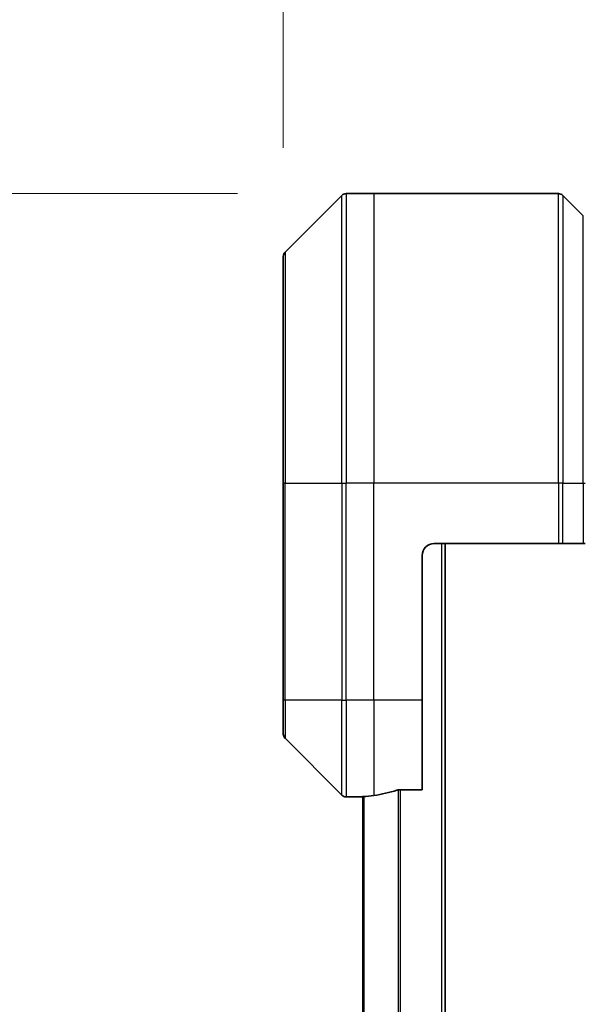
# Model space of a CAD drawing. Units: millimetres. Extents: x 0 to 9640, y 0 to 1686.
# Drawn here: x 2617 to 2663, y 924 to 1006 of the extents above; entities that cross this region are included whole.
import ezdxf

# ---------------------------------------------------------------- set-up
doc = ezdxf.new("R2010")
doc.units = ezdxf.units.MM
for name, color, linetype, lineweight in [('Dimension (ISO)', 7, 'Continuous', 18), ('Dimension (ISO) @ 1', 7, 'Continuous', 18), ('Visible (ISO)', 7, 'Continuous', 35), ('Visible Narrow (ISO)', 7, 'Continuous', 25)]:
    doc.layers.add(name, color=color, linetype=linetype, lineweight=lineweight)
doc.styles.add('Note Text (TK)', font='MS PGothic.ttf')
doc.dimstyles.new('Default - Method 1b (TK)', dxfattribs={"dimscale": 4.5, "dimtxt": 2.5, "dimasz": 2.5, "dimexe": 1, "dimexo": 1.5, "dimgap": 1, "dimtad": 1, "dimtoh": 1, "dimrnd": 1e-08, "dimdsep": 46, "dimtxsty": 'Note Text (TK)', "dimblk": 'OPEN', "dimcen": 0.09, "dimdle": 5, "dimclrd": 100, "dimclre": 100, "dimclrt": 7, "dimadec": 1, "dimazin": 1, "dimtfac": 1, "dimtmove": 0, "dimatfit": 3, "dimldrblk": 'OPEN', "dimfxl": 1, "dimtolj": 1, "dimlwd": -1, "dimlwe": -1, "dimarcsym": 0})

# ---------------------------------------------------------------- blocks, each defined once
blk = doc.blocks.new('_Open')
at = {"color": 0, "linetype": 'ByBlock', "lineweight": -2}
for p, q in [((-1, 0.1667), (0, 0)), ((-1, -0.1667), (0, 0)), ((0, 0), (-1, 0))]:
    blk.add_line(p, q, dxfattribs=at)
blk = doc.blocks.new('*D37')
at = {"layer": 'Defpoints', "color": 0}
for p in [(2643.611, 991.519), (2518.079, 623.519), (2643.611, 623.519)]:
    blk.add_point(p, dxfattribs=at)
at = {"layer": 'Dimension (ISO)', "color": 100}
for p, q in [((2634.611, 991.519), (2512.079, 991.519)), ((2518.079, 976.519), (2518.079, 638.519)), ((2634.611, 623.519), (2512.079, 623.519))]:
    blk.add_line(p, q, dxfattribs=at)
at = {"layer": 'Dimension (ISO)', "color": 100, "xscale": 15, "yscale": 15, "zscale": 15}
for p, rotation in [((2518.079, 991.519), 90), ((2518.079, 623.519), 270)]:
    blk.add_blockref('_Open', p, dxfattribs=dict(at, rotation=rotation))
at = {"layer": 'Dimension (ISO)', "color": 7, "insert": (2504.579, 792.221), "char_height": 15, "attachment_point": 4, "rotation": 90, "style": 'Note Text (TK)'}
blk.add_mtext('\\A1;368', dxfattribs=at)
blk = doc.blocks.new('*D39')
at = {"layer": 'Defpoints', "color": 0}
for p in [(2738.404, 1071.225), (2638.404, 986.312), (2738.404, 986.312)]:
    blk.add_point(p, dxfattribs=at)
at = {"layer": 'Dimension (ISO)', "color": 100}
for p, q in [((2638.404, 995.312), (2638.404, 1077.225)), ((2738.404, 995.312), (2738.404, 1077.225)), ((2653.404, 1071.225), (2723.404, 1071.225))]:
    blk.add_line(p, q, dxfattribs=at)
at = {"layer": 'Dimension (ISO)', "color": 100, "xscale": 15, "yscale": 15, "zscale": 15, "rotation": 180}
blk.add_blockref('_Open', (2638.404, 1071.225), dxfattribs=at)
at = {"layer": 'Dimension (ISO)', "color": 100, "xscale": 15, "yscale": 15, "zscale": 15}
blk.add_blockref('_Open', (2738.404, 1071.225), dxfattribs=at)
at = {"layer": 'Dimension (ISO)', "color": 7, "insert": (2673.575, 1084.725), "char_height": 15, "attachment_point": 4, "style": 'Note Text (TK)'}
blk.add_mtext('\\A1;100', dxfattribs=at)

msp = doc.modelspace()

# ---------------------------------------------------------------- linework, layer by layer
at = {"layer": 'Visible (ISO)'}
for p, q in [((2643.2577, 991.3728), (2638.5506, 986.6657)), ((2645.9042, 991.5193), (2643.6113, 991.5193)), ((2661.1971, 991.5193), (2645.9042, 991.5193)), ((2661.5506, 991.3728), (2663.2577, 989.6657)), ((2638.4042, 967.5193), (2638.4042, 986.3122)), ((2638.4042, 967.5193), (2638.4042, 949.5193)), ((2650.9042, 962.5193), (2661.1971, 962.5193)), ((2651.8042, 652.5193), (2651.8042, 962.5193)), ((2661.5506, 962.5193), (2661.1971, 962.5193)), ((2661.5506, 962.5193), (2663.2577, 962.5193)), ((2663.4042, 962.5193), (2663.2577, 962.5193)), ((2649.9042, 949.5193), (2649.9042, 961.5193)), ((2638.4042, 946.7264), (2638.4042, 949.5193)), ((2649.9042, 949.5193), (2649.9042, 942.1031)), ((2638.5506, 946.3728), (2643.2577, 941.6657)), ((2648.0128, 942.1031), (2649.9042, 942.1031)), ((2644.9042, 941.5193), (2643.6113, 941.5193)), ((2644.9042, 941.5273), (2644.9042, 941.5193)), ((2644.9042, 941.5193), (2645.0042, 941.5193)), ((2645.0042, 941.5405), (2645.0042, 673.498))]:
    msp.add_line(p, q, dxfattribs=at)
for centre, radius, start, end in [((2643.6113, 991.0193), 0.5, 90, 135), ((2661.1971, 991.0193), 0.5, 45, 90), ((2638.9042, 986.3122), 0.5, 135, 180), ((2650.9042, 961.5193), 1, 90, 180), ((2638.9042, 946.7264), 0.5, 180, 225), ((2643.6113, 942.0193), 0.5, 225, 270)]:
    msp.add_arc(centre, radius, start, end, dxfattribs=at)
for start_param, end_param in [(4.8798371, 5.0874274), (4.7862002, 4.8798371)]:
    msp.add_ellipse((2644.3042, 949.5193), major_axis=(9.6, 0), ratio=0.8333333, start_param=start_param, end_param=end_param, dxfattribs=at)
for points, knots in [([(2648.0128, 942.1031), (2647.9745, 942.1031), (2647.934, 942.0999), (2647.869, 942.089), (2647.843, 942.0826), (2647.8207, 942.0753)], [0.093260715, 0.093260715, 0.093260715, 0.093260715, 0.104744447, 0.104744447, 0.113456476, 0.113456476, 0.113456476, 0.113456476]), ([(2645.0121, 941.541), (2645.0051, 941.5406), (2644.9984, 941.5402), (2644.9654, 941.5378), (2644.9423, 941.5355), (2644.9117, 941.5311), (2644.9042, 941.529), (2644.9042, 941.5273)], [0.110390074, 0.110390074, 0.110390074, 0.110390074, 0.113063484, 0.113063484, 0.124384683, 0.124384683, 0.135705882, 0.135705882, 0.135705882, 0.135705882])]:
    msp.add_open_spline(points, degree=3, knots=knots, dxfattribs=at)
at = {"layer": 'Visible Narrow (ISO)'}
for p, q in [((2643.2577, 967.5193), (2643.2577, 991.3728)), ((2643.6113, 991.5193), (2643.6113, 967.5193)), ((2645.9042, 991.5193), (2645.9042, 967.5193)), ((2661.1971, 967.5193), (2661.1971, 991.5193)), ((2661.5506, 991.3728), (2661.5506, 967.5193)), ((2663.2577, 967.5193), (2663.2577, 989.6657)), ((2638.5506, 986.6657), (2638.5506, 967.5193)), ((2638.5506, 967.5193), (2638.4042, 967.5193)), ((2638.5506, 949.5193), (2638.5506, 967.5193)), ((2638.5506, 967.5193), (2643.2577, 967.5193)), ((2643.2577, 967.5193), (2643.2577, 949.5193)), ((2643.2577, 967.5193), (2643.6113, 967.5193)), ((2645.9042, 967.5193), (2643.6113, 967.5193)), ((2643.6113, 949.5193), (2643.6113, 967.5193)), ((2661.1971, 967.5193), (2645.9042, 967.5193)), ((2645.9042, 949.5193), (2645.9042, 967.5193)), ((2661.1971, 967.5193), (2661.1971, 962.5193)), ((2661.5506, 967.5193), (2661.1971, 967.5193)), ((2661.5506, 962.5193), (2661.5506, 967.5193)), ((2661.5506, 967.5193), (2663.2577, 967.5193)), ((2663.2577, 967.5193), (2663.4042, 967.5193)), ((2663.2577, 967.5193), (2663.2577, 962.5193)), ((2651.5042, 962.5193), (2651.5042, 652.5193)), ((2638.5506, 949.5193), (2638.4042, 949.5193)), ((2638.5506, 949.5193), (2638.5506, 946.3728)), ((2643.2577, 949.5193), (2638.5506, 949.5193)), ((2643.2577, 941.6657), (2643.2577, 949.5193)), ((2643.2577, 949.5193), (2643.6113, 949.5193)), ((2645.9042, 949.5193), (2643.6113, 949.5193)), ((2643.6113, 949.5193), (2643.6113, 941.5193)), ((2649.9042, 949.5193), (2645.9042, 949.5193)), ((2645.9042, 949.5193), (2645.9042, 941.6312)), ((2647.9207, 942.0972), (2647.9207, 672.9413)), ((2648.1128, 672.9355), (2648.1128, 942.1031)), ((2645.1121, 673.4909), (2645.1121, 941.5476))]:
    msp.add_line(p, q, dxfattribs=at)

# ---------------------------------------------------------------- dimensions: what is measured, and where the dimension line sits
at = {"layer": 'Dimension (ISO) @ 1', "color": 100}
for base, p1, p2, angle, picture, middle in [((2738.4042, 1071.2255), (2638.4042, 986.3122), (2738.4042, 986.3122), 180, '*D39', (2688.4042, 1071.2255)), ((2518.0786, 623.5193), (2643.6113, 991.5193), (2643.6113, 623.5193), 90, '*D37', (2518.0786, 807.5193))]:
    dim = msp.add_linear_dim(base=base, p1=p1, p2=p2, angle=angle, dimstyle='Default - Method 1b (TK)', override={"dimscale": 1, "dimtxt": 15, "dimasz": 15, "dimexe": 6, "dimexo": 9, "dimgap": 6, "dimdec": 2, "dimcen": 0.54, "dimtol": 0, "dimlim": 0, "dimtp": 0, "dimtm": 0, "dimtdec": 2, "dimtix": 0, "dimtofl": 0, "dimtmove": 0, "dimatfit": 1}, dxfattribs=at)
    dim.commit()
    dim.dimension.update_dxf_attribs({"geometry": picture, "text_midpoint": middle, "dimtype": 128})

doc.saveas('drawing.dxf')
